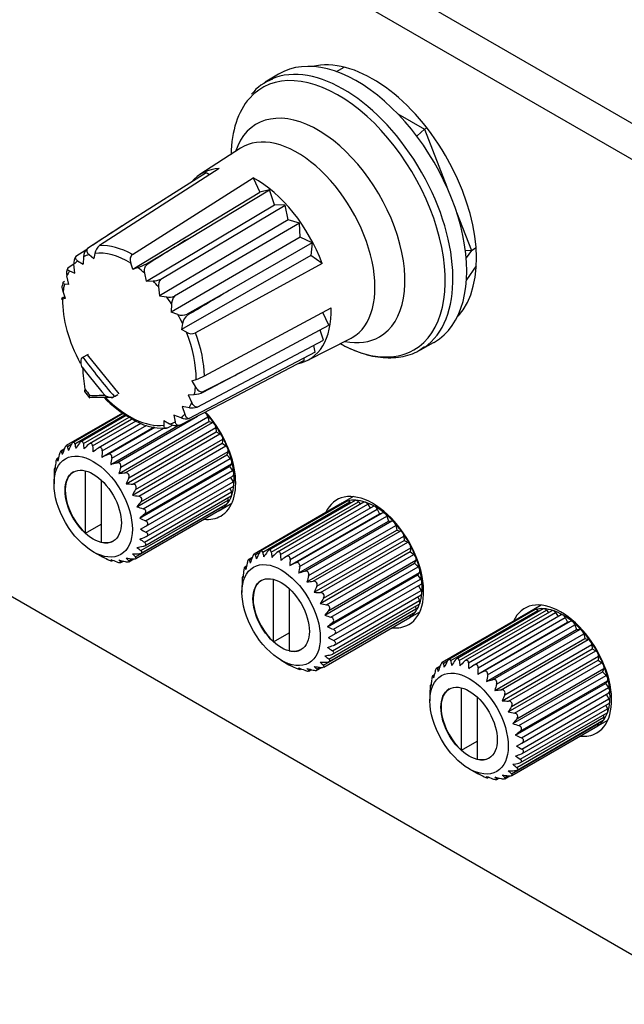
# Model space of a CAD drawing. Units: millimetres. Extents: x 5 to 1169, y 20 to 821.
# Drawn here: x 899 to 926, y 161 to 206 of the extents above; entities that cross this region are included whole.
import ezdxf

# ---------------------------------------------------------------- set-up
doc = ezdxf.new("R2010")
doc.units = ezdxf.units.MM
for name, color, linetype in [('00-3497-0101_FRO', 7, 'Continuous'), ('02-0093-0100_IND', 7, 'Continuous'), ('02-0208-0100_ROT', 7, 'Continuous'), ('Default', 7, 'Continuous'), ('EJE_9048_NE', 7, 'Continuous'), ('FEMELLA_POTENCIÒ', 7, 'Continuous')]:
    doc.layers.add(name, color=color, linetype=linetype)

# ---------------------------------------------------------------- blocks, each defined once
blk = doc.blocks.new('SE4')
at = {"layer": '00-3497-0101_FRO', "color": 7, "linetype": 'Continuous'}
for p, q in [((727.466, 315.622), (1065.887, 120.235)), ((726.051, 314.806), (1064.473, 119.418)), ((1064.473, 83.492), (726.051, 278.88))]:
    blk.add_line(p, q, dxfattribs=at)
for centre, major_axis, start_param, end_param in [((914.495, 197.475), (3.312, -5.737), 0.182856, 2.974885), ((906.01, 185.963), (1.625, -2.815), 0, 1.935726), ((914.495, 181.064), (1.625, -2.815), 0, 3.539517), ((906.01, 185.963), (1.625, -2.815), 5.885367, 6.283185), ((922.981, 176.165), (1.625, -2.815), 0, 3.539518), ((914.495, 181.064), (1.625, -2.815), 5.885367, 6.283185), ((922.981, 176.165), (1.625, -2.815), 5.885368, 6.283185)]:
    blk.add_ellipse(centre, major_axis=major_axis, ratio=0.57735, start_param=start_param, end_param=end_param, dxfattribs=at)
at = {"layer": '02-0093-0100_IND', "color": 7, "linetype": 'Continuous'}
for p, q in [((901.405, 190.316), (901.665, 190.465)), ((901.373, 190.292), (901.405, 190.316)), ((901.474, 188.775), (901.714, 188.476)), ((902.83, 188.543), (902.987, 188.634)), ((902.83, 188.543), (902.794, 188.525))]:
    blk.add_line(p, q, dxfattribs=at)
at = {"layer": '02-0093-0100_IND', "color": 7}
for centre, major_axis, ratio, start_param, end_param in [((923.684, 201.881), (-24.97, 17.552), 0.788675, 1.181793, 1.258041), ((923.604, 201.767), (-25.132, 17.666), 0.788675, 1.193148, 1.246686), ((903.499, 191.423), (2.67, -4.625), 0.57735, -1.342902, -1.275092), ((926.097, 201.318), (-28.789, -11.17), 0.211325, 0.484617, 0.52648)]:
    blk.add_ellipse(centre, major_axis=major_axis, ratio=ratio, start_param=start_param, end_param=end_param, dxfattribs=at)
at = {"layer": '02-0093-0100_IND', "color": 7, "linetype": 'Continuous'}
for centre, major_axis, ratio, start_param, end_param in [((923.1, 205.047), (-15.44, -26.743), 0.57735, -0.679964, -0.638101), ((926.162, 201.152), (-28.604, -11.098), 0.211325, 0.468836, 0.537632)]:
    blk.add_ellipse(centre, major_axis=major_axis, ratio=ratio, start_param=start_param, end_param=end_param, dxfattribs=at)
for points, knots in [([(901.386, 189.856), (901.356, 189.925), (901.334, 189.999), (901.322, 190.114), (901.321, 190.154), (901.333, 190.23), (901.346, 190.269), (901.373, 190.292)], [0, 0, 0, 0, 0.5, 0.5, 0.75, 0.75, 1, 1, 1, 1]), ([(901.501, 188.876), (901.48, 188.835), (901.471, 188.802), (901.485, 188.76), (901.495, 188.746), (901.509, 188.733)], [0, 0, 0, 0, 0.5, 0.5, 0.756419, 0.756419, 0.756419, 0.756419]), ([(901.704, 188.521), (901.698, 188.497), (901.69, 188.497), (901.692, 188.528), (901.701, 188.56), (901.723, 188.6)], [0, 0, 0, 0, 0.5, 0.5, 1, 1, 1, 1]), ([(902.393, 188.603), (902.445, 188.57), (902.505, 188.542), (902.607, 188.515), (902.644, 188.508), (902.72, 188.505), (902.761, 188.508), (902.794, 188.525)], [0, 0, 0, 0, 0.5, 0.5, 0.75, 0.75, 1, 1, 1, 1])]:
    blk.add_open_spline(points, degree=3, knots=knots, dxfattribs=at)
at = {"layer": '02-0208-0100_ROT', "color": 7, "linetype": 'Continuous'}
for p, q in [((910.245, 203.104), (909.641, 202.738)), ((908.525, 199.76), (906.694, 198.568)), ((907.563, 198.838), (902.162, 195.359)), ((906.98, 198.648), (903.4, 196.393)), ((903.645, 194.962), (909.095, 198.428)), ((907.118, 198.551), (906.98, 198.648)), ((909.095, 198.428), (909.399, 197.771)), ((903.66, 194.3), (909.399, 197.771)), ((906.139, 195.659), (909.827, 197.885)), ((909.827, 197.885), (909.399, 197.771)), ((910.056, 197.201), (909.827, 197.885)), ((904.281, 193.751), (910.056, 197.201)), ((904.923, 193.851), (910.535, 197.189)), ((910.535, 197.189), (910.056, 197.201)), ((910.672, 196.519), (910.535, 197.189)), ((903.4, 196.393), (901.615, 195.234)), ((910.672, 196.519), (904.866, 193.098)), ((911.184, 196.381), (905.545, 193.078)), ((911.184, 196.381), (910.672, 196.519)), ((911.225, 195.748), (911.184, 196.381)), ((911.225, 195.748), (905.397, 192.363)), ((911.753, 195.489), (911.225, 195.748)), ((901.615, 195.234), (901.643, 195.246)), ((904.273, 194.541), (906.139, 195.659)), ((911.753, 195.489), (908.011, 193.331)), ((911.753, 195.489), (911.696, 194.914)), ((901.537, 195.154), (901.096, 194.876)), ((901.436, 194.856), (901.423, 194.517)), ((901.686, 194.955), (901.895, 194.773)), ((901.943, 195.008), (901.895, 194.773)), ((911.696, 194.914), (905.855, 191.57)), ((912.209, 194.553), (911.696, 194.914)), ((900.737, 194.366), (901.006, 194.534)), ((901.046, 194.122), (901.006, 194.518)), ((901.169, 194.678), (901.423, 194.517)), ((903.66, 194.3), (903.569, 194.573)), ((903.66, 194.3), (903.879, 194.368)), ((912.209, 194.553), (906.496, 191.415)), ((900.778, 193.6), (900.687, 193.993)), ((900.796, 194.221), (901.046, 194.122)), ((904.281, 193.751), (904.201, 194.115)), ((900.506, 193.676), (900.485, 193.555)), ((900.778, 193.6), (900.572, 193.627)), ((904.281, 193.751), (904.575, 193.766)), ((904.827, 193.494), (904.866, 193.098)), ((900.628, 192.971), (900.514, 193.288)), ((900.516, 193.018), (900.594, 193.066)), ((904.866, 193.098), (905.19, 193.043)), ((908.011, 193.331), (906.114, 192.267)), ((900.628, 192.971), (900.492, 192.944)), ((905.41, 192.727), (905.397, 192.363)), ((905.697, 192.254), (905.397, 192.363)), ((906.894, 189.473), (912.62, 192.547)), ((912.516, 191.761), (912.245, 192.346)), ((905.908, 191.843), (905.855, 191.57)), ((908.745, 189.745), (912.516, 191.761)), ((906.083, 191.445), (905.855, 191.57)), ((912.267, 191.088), (912.114, 191.546)), ((906.57, 188.066), (912.267, 191.088)), ((911.541, 190.173), (913.489, 191.163)), ((911.892, 190.554), (911.831, 190.856)), ((916.626, 190.641), (917.245, 190.98)), ((903.038, 188.663), (901.613, 190.436)), ((911.892, 190.554), (906.211, 187.556)), ((911.404, 190.179), (907.664, 188.208)), ((911.404, 190.179), (911.397, 190.293)), ((906.836, 188.739), (908.745, 189.745)), ((906.328, 189.258), (906.518, 189.317)), ((906.328, 189.258), (906.496, 188.972)), ((906.163, 188.62), (906.438, 188.633)), ((906.163, 188.62), (906.323, 188.268)), ((907.664, 188.208), (905.794, 187.257)), ((905.518, 187.703), (905.574, 187.405)), ((905.841, 187.582), (905.518, 187.703)), ((905.89, 188.096), (906.004, 187.742)), ((906.214, 188.04), (905.89, 188.096)), ((905.061, 187.456), (905.067, 187.252)), ((905.061, 187.456), (905.324, 187.305)), ((905.47, 187.246), (905.247, 187.131)), ((905.766, 187.245), (905.794, 187.257))]:
    blk.add_line(p, q, dxfattribs=at)
at = {"layer": '02-0208-0100_ROT', "color": 7}
for p, q in [((904.273, 194.541), (904.31, 194.512)), ((906.114, 192.267), (906.138, 192.221)), ((906.843, 188.777), (906.836, 188.739))]:
    blk.add_line(p, q, dxfattribs=at)
at = {"layer": '02-0208-0100_ROT', "color": 7, "linetype": 'Continuous'}
for centre, radius, start, end in [((910.579, 201.034), 1.939, 108.2191, 143.1382), ((901.937, 194.85), 0.501, 130.0004, 179.4054), ((902.522, 194.891), 0.59, 127.5353, 168.5648), ((901.503, 194.583), 0.502, 144.2683, 187.4183), ((901.142, 194.122), 0.472, 148.9159, 195.8733), ((903.252, 196.331), 2.061, 287.7073, 299.7042), ((904.505, 194.811), 1.048, 273.8597, 293.5452), ((905.31, 193.555), 0.486, 142.6261, 187.2008), ((905.299, 193.767), 0.732, 261.3923, 289.5834), ((905.966, 192.715), 0.556, 139.2497, 178.73), ((905.889, 192.771), 0.551, 249.6296, 294.1188), ((906.504, 191.739), 0.605, 127.2009, 170.1001), ((906.32, 191.849), 0.468, 239.5322, 292.1147), ((905.789, 191.592), 2.39, 287.7678, 297.5261), ((906.367, 189.707), 1.076, 273.7632, 295.8512), ((905.711, 191.594), 4.554, 222.5869, 242.2971), ((906.336, 188.81), 0.78, 261.0029, 287.5089), ((905.01, 189.587), 2.471, 235.0311, 273.931), ((906.07, 188.189), 0.649, 249.3355, 282.6051)]:
    blk.add_arc(centre, radius, start, end, dxfattribs=at)
at = {"layer": '02-0208-0100_ROT', "color": 7}
for centre, major_axis, start_param, end_param in [((913.177, 196.714), (3.492, -6.049), 0.046118, 3.076219), ((912.933, 196.573), (3.419, -5.922), 0, 3.333811), ((912.022, 196.047), (2.775, -4.806), 0, 3.611336), ((911.083, 195.506), (2.483, -4.301), 0, 3.172471), ((903.705, 191.245), (-2.255, 3.906), 5.516497, 6.002676), ((903.505, 191.13), (-2.131, 3.691), 6.145671, 6.254359), ((903.505, 191.13), (-2.131, 3.691), 5.476634, 6.042539), ((903.505, 191.13), (-2.131, 3.691), 0.101186, 0.192312), ((903.505, 191.13), (-2.131, 3.691), -1.018371, -0.909683), ((903.505, 191.13), (-2.131, 3.691), 0.331297, 0.422413), ((903.505, 191.13), (-2.131, 3.691), 0.552429, 0.661113), ((903.505, 191.13), (-2.131, 3.691), -1.239509, -1.148383), ((903.505, 191.13), (-2.131, 3.691), 4.813575, 4.904701), ((903.505, 191.13), (2.131, -3.691), 1.433282, 1.54197), ((903.505, 191.13), (2.131, -3.691), 0.764245, 1.33015), ((903.705, 191.245), (2.255, -3.906), 0.804108, 1.290287), ((912.022, 196.047), (2.775, -4.806), 5.813442, 6.283185), ((912.933, 196.573), (3.419, -5.922), 5.518887, 6.283185), ((911.083, 195.506), (2.483, -4.301), 6.252307, 6.283185), ((903.505, 191.13), (2.131, -3.691), 0.552425, 0.661113), ((903.505, 191.13), (2.131, -3.691), 5.127116, 6.042539), ((903.505, 191.13), (2.131, -3.691), 0.331287, 0.422413), ((903.505, 191.13), (2.131, -3.691), 0.10119, 0.192318), ((903.505, 191.13), (2.131, -3.691), 6.145676, 6.254359)]:
    blk.add_ellipse(centre, major_axis=major_axis, ratio=0.57735, start_param=start_param, end_param=end_param, dxfattribs=at)
at = {"layer": '02-0208-0100_ROT', "color": 7, "linetype": 'Continuous'}
for centre, major_axis, ratio, start_param, end_param in [((913.788, 197.067), (3.5, -6.062), 0.57735, 0, 3.153936), ((913.177, 196.714), (3.492, -6.049), 0.57735, 3.076219, 3.153936), ((912.933, 196.573), (3.419, -5.922), 0.57735, 3.333811, 3.905891), ((909.192, 194.414), (2.425, -4.2), 0.57735, 2.851371, 3.351104), ((909.192, 194.414), (-2.425, 4.2), 0.57735, 4.422167, 5.526209), ((1128.629, 337.457), (-326.037, -208.774), 0.009448, -0.81426, -0.80678), ((1253.925, 407.422), (-585.111, -363.149), 0.006258, -0.938175, -0.934281), ((1142.79, 328.056), (-343.824, -200.87), 0.007212, -0.823364, -0.815884), ((903.505, 191.13), (2.131, -3.691), 0.57735, 3.905842, 4.669832), ((909.192, 194.414), (-2.425, 4.2), 0.57735, 2.940357, 3.955413), ((913.788, 197.067), (3.5, -6.062), 0.57735, 6.270842, 6.283185), ((913.177, 196.714), (3.492, -6.049), 0.57735, 6.270842, 6.283185), ((913.177, 196.714), (3.492, -6.049), 0.57735, 0, 0.046118), ((1141.979, 315.475), (-343.254, -179.514), 0.01177, 0.810026, 0.817603)]:
    blk.add_ellipse(centre, major_axis=major_axis, ratio=ratio, start_param=start_param, end_param=end_param, dxfattribs=at)
for points, knots in [([(901.643, 195.246), (901.588, 195.209), (901.573, 195.153), (901.599, 195.049), (901.636, 194.999), (901.686, 194.955)], [0, 0, 0, 0, 0.5, 0.5, 1, 1, 1, 1]), ([(901.169, 194.678), (901.129, 194.705), (901.098, 194.735), (901.067, 194.803), (901.068, 194.841), (901.096, 194.876)], [0, 0, 0, 0, 0.5, 0.5, 1, 1, 1, 1]), ([(903.645, 194.962), (903.592, 194.928), (903.558, 194.864), (903.536, 194.722), (903.545, 194.644), (903.569, 194.573)], [0, 0, 0, 0, 0.5, 0.5, 1, 1, 1, 1]), ([(900.737, 194.366), (900.709, 194.336), (900.705, 194.306), (900.73, 194.256), (900.758, 194.236), (900.796, 194.221)], [0, 0, 0, 0, 0.5, 0.5, 1, 1, 1, 1]), ([(904.201, 194.115), (904.185, 194.188), (904.183, 194.266), (904.217, 194.411), (904.256, 194.478), (904.31, 194.512)], [0, 0, 0, 0, 0.5, 0.5, 1, 1, 1, 1]), ([(900.514, 193.288), (900.487, 193.365), (900.472, 193.446), (900.478, 193.535), (900.479, 193.546), (900.481, 193.557)], [0, 0, 0, 0, 0.5, 0.5, 0.5708774, 0.5708774, 0.5708774, 0.5708774]), ([(900.572, 193.627), (900.531, 193.632), (900.505, 193.645), (900.498, 193.688), (900.521, 193.719), (900.573, 193.752)], [0, 0, 0, 0, 0.5, 0.5, 1, 1, 1, 1]), ([(900.516, 193.018), (900.465, 192.986), (900.438, 192.962), (900.435, 192.938), (900.456, 192.937), (900.492, 192.944)], [0, 0, 0, 0, 0.5, 0.5, 1, 1, 1, 1]), ([(913.054, 190.92), (913.286, 190.792), (913.857, 190.528), (914.734, 190.292), (915.65, 190.286), (916.386, 190.474), (916.71, 190.712), (916.838, 190.809)], [0.2274172, 0.2274172, 0.2274172, 0.2274172, 0.3602937, 0.5458515, 0.7297652, 0.9087642, 1, 1, 1, 1]), ([(906.496, 188.972), (906.536, 188.904), (906.587, 188.843), (906.709, 188.763), (906.783, 188.747), (906.843, 188.777)], [0, 0, 0, 0, 0.5, 0.5, 1, 1, 1, 1]), ([(906.57, 188.066), (906.518, 188.062), (906.467, 188.085), (906.383, 188.161), (906.349, 188.211), (906.323, 188.268)], [0, 0, 0, 0, 0.5, 0.5, 1, 1, 1, 1]), ([(906.004, 187.742), (906.022, 187.688), (906.049, 187.64), (906.119, 187.572), (906.163, 187.551), (906.211, 187.556)], [0, 0, 0, 0, 0.5, 0.5, 1, 1, 1, 1]), ([(905.247, 187.131), (905.193, 187.104), (905.145, 187.106), (905.084, 187.154), (905.069, 187.199), (905.067, 187.252)], [0, 0, 0, 0, 0.5, 0.5, 1, 1, 1, 1]), ([(905.766, 187.245), (905.706, 187.215), (905.619, 187.212), (905.461, 187.24), (905.388, 187.269), (905.324, 187.305)], [0, 0, 0, 0, 0.5, 0.5, 1, 1, 1, 1]), ([(905.794, 187.257), (905.739, 187.229), (905.686, 187.235), (905.61, 187.294), (905.586, 187.345), (905.574, 187.405)], [0, 0, 0, 0, 0.5, 0.5, 1, 1, 1, 1])]:
    blk.add_open_spline(points, degree=3, knots=knots, dxfattribs=at)
at = {"layer": 'EJE_9048_NE', "color": 7, "linetype": 'Continuous'}
for p, q in [((903.197, 187.798), (900.654, 186.33)), ((903.223, 187.777), (900.962, 186.472)), ((903.368, 187.685), (901.317, 186.501)), ((903.609, 187.515), (901.702, 186.414)), ((904.026, 187.328), (902.101, 186.216)), ((902.664, 185.48), (905.681, 187.222)), ((903.038, 185.073), (907.093, 187.414)), ((907.05, 187.626), (907.093, 187.414)), ((907.093, 187.414), (907.255, 187.371)), ((902.265, 185.809), (904.621, 187.17)), ((903.368, 184.604), (907.424, 186.946)), ((907.415, 187.144), (907.424, 186.946)), ((907.424, 186.946), (907.591, 186.86)), ((903.642, 184.096), (907.697, 186.438)), ((907.724, 186.613), (907.697, 186.438)), ((907.697, 186.438), (907.863, 186.312)), ((900.565, 186.172), (900.405, 186.08)), ((903.846, 183.569), (907.902, 185.911)), ((907.962, 186.057), (907.902, 185.911)), ((907.902, 185.911), (908.058, 185.751)), ((900.306, 185.779), (900.226, 185.733)), ((908.119, 185.499), (908.028, 185.389)), ((900.155, 185.321), (900.126, 185.304)), ((901.527, 182.371), (901.527, 185.189)), ((903.972, 183.048), (908.028, 185.389)), ((908.028, 185.389), (908.169, 185.203)), ((900.106, 184.811), (900.106, 184.595)), ((902.234, 184.776), (902.234, 181.962)), ((904.255, 182.692), (908.189, 184.964)), ((908.071, 184.895), (908.189, 184.69)), ((904.272, 182.221), (908.189, 184.482)), ((908.049, 184.401), (908.119, 184.236)), ((904.039, 181.472), (907.933, 183.72)), ((904.199, 181.808), (908.103, 184.062)), ((907.616, 183.426), (908.135, 183.725)), ((907.933, 183.964), (907.962, 183.86)), ((913.029, 183.677), (909.139, 181.431)), ((913.339, 183.82), (909.448, 181.573)), ((913.7, 183.852), (909.802, 181.602)), ((914.097, 183.772), (910.188, 181.515)), ((913.62, 184.023), (913.101, 183.723)), ((913.462, 183.787), (913.512, 183.744)), ((913.848, 183.794), (913.943, 183.684)), ((914.267, 183.684), (914.383, 183.509)), ((903.798, 181.226), (907.688, 183.472)), ((907.721, 183.597), (907.724, 183.578)), ((914.511, 183.583), (910.586, 181.317)), ((910.75, 180.91), (914.806, 183.252)), ((914.7, 183.463), (914.806, 183.252)), ((914.806, 183.252), (914.936, 183.298)), ((901.527, 182.371), (902.234, 182.779)), ((911.15, 180.581), (915.205, 182.923)), ((915.129, 183.139), (915.205, 182.923)), ((915.205, 182.923), (915.355, 182.924)), ((904.015, 182.554), (904.255, 182.692)), ((911.523, 180.174), (915.579, 182.515)), ((915.535, 182.727), (915.579, 182.515)), ((915.579, 182.515), (915.74, 182.472)), ((911.854, 179.705), (915.909, 182.047)), ((915.901, 182.245), (915.909, 182.047)), ((915.909, 182.047), (916.077, 181.961)), ((901.873, 181.533), (902.227, 181.329)), ((912.127, 179.197), (916.183, 181.539)), ((916.209, 181.714), (916.183, 181.539)), ((916.183, 181.539), (916.348, 181.413)), ((902.281, 181.299), (902.292, 181.306)), ((902.711, 181.119), (902.763, 181.149)), ((903.119, 181.046), (903.234, 181.112)), ((903.487, 181.082), (903.71, 181.211)), ((909.051, 181.273), (908.891, 181.181)), ((912.331, 178.67), (916.387, 181.012)), ((916.447, 181.158), (916.387, 181.012)), ((916.387, 181.012), (916.543, 180.852)), ((908.791, 180.88), (908.712, 180.834)), ((916.605, 180.6), (916.513, 180.49)), ((908.64, 180.422), (908.611, 180.405)), ((910.012, 177.472), (910.012, 180.29)), ((912.458, 178.149), (916.513, 180.49)), ((916.513, 180.49), (916.654, 180.304)), ((908.591, 179.912), (908.591, 179.696)), ((910.719, 179.877), (910.719, 177.063)), ((912.741, 177.793), (916.674, 180.065)), ((916.556, 179.996), (916.674, 179.791)), ((912.757, 177.322), (916.674, 179.583)), ((916.534, 179.502), (916.605, 179.337)), ((912.525, 176.573), (916.418, 178.821)), ((912.685, 176.909), (916.588, 179.163)), ((916.101, 178.527), (916.62, 178.826)), ((916.418, 179.065), (916.447, 178.961)), ((921.515, 178.778), (917.625, 176.532)), ((921.825, 178.921), (917.933, 176.674)), ((922.186, 178.953), (918.288, 176.703)), ((922.582, 178.873), (918.673, 176.616)), ((922.106, 179.124), (921.587, 178.824)), ((921.948, 178.888), (921.997, 178.845)), ((922.333, 178.895), (922.428, 178.785)), ((922.752, 178.785), (922.868, 178.61)), ((912.283, 176.327), (916.173, 178.573)), ((916.206, 178.698), (916.209, 178.679)), ((922.997, 178.684), (919.071, 176.418)), ((919.235, 176.011), (923.291, 178.353)), ((923.186, 178.564), (923.291, 178.353)), ((923.291, 178.353), (923.421, 178.399)), ((910.012, 177.472), (910.719, 177.88)), ((919.635, 175.682), (923.691, 178.024)), ((923.615, 178.24), (923.691, 178.024)), ((923.691, 178.024), (923.84, 178.025)), ((912.5, 177.655), (912.741, 177.793)), ((920.008, 175.275), (924.064, 177.616)), ((924.021, 177.828), (924.064, 177.616)), ((924.064, 177.616), (924.226, 177.573)), ((920.339, 174.807), (924.395, 177.148)), ((924.386, 177.346), (924.395, 177.148)), ((924.395, 177.148), (924.562, 177.062)), ((910.359, 176.634), (910.712, 176.43)), ((920.612, 174.298), (924.668, 176.64)), ((924.694, 176.815), (924.668, 176.64)), ((924.668, 176.64), (924.833, 176.514)), ((910.766, 176.4), (910.777, 176.407)), ((911.197, 176.22), (911.248, 176.25)), ((911.604, 176.147), (911.719, 176.213)), ((911.972, 176.183), (912.195, 176.312)), ((917.536, 176.374), (917.376, 176.282)), ((920.817, 173.771), (924.872, 176.113)), ((924.932, 176.259), (924.872, 176.113)), ((924.872, 176.113), (925.029, 175.953)), ((917.276, 175.981), (917.197, 175.935)), ((925.09, 175.701), (924.999, 175.591)), ((917.126, 175.523), (917.097, 175.506)), ((918.498, 172.573), (918.498, 175.391)), ((920.943, 173.25), (924.999, 175.591)), ((924.999, 175.591), (925.139, 175.405)), ((917.076, 175.013), (917.076, 174.797)), ((919.205, 174.978), (919.205, 172.164)), ((921.226, 172.894), (925.16, 175.166)), ((925.041, 175.097), (925.16, 174.892)), ((921.243, 172.423), (925.16, 174.684)), ((925.02, 174.603), (925.09, 174.438)), ((921.01, 171.674), (924.904, 173.922)), ((921.17, 172.01), (925.073, 174.264)), ((924.587, 173.628), (925.106, 173.927)), ((924.903, 174.166), (924.932, 174.062)), ((920.768, 171.428), (924.658, 173.674)), ((924.692, 173.799), (924.694, 173.78)), ((918.498, 172.573), (919.205, 172.981)), ((920.986, 172.756), (921.226, 172.894)), ((918.844, 171.735), (919.198, 171.531)), ((919.251, 171.501), (919.263, 171.508)), ((919.682, 171.321), (919.733, 171.351)), ((920.09, 171.248), (920.205, 171.314)), ((920.457, 171.284), (920.681, 171.413))]:
    blk.add_line(p, q, dxfattribs=at)
at = {"layer": 'EJE_9048_NE', "color": 7}
for p, q in [((901.043, 186.415), (903.304, 187.72)), ((901.429, 186.422), (903.496, 187.615)), ((901.848, 186.312), (903.81, 187.445)), ((902.281, 186.091), (904.294, 187.253)), ((902.935, 185.552), (906.581, 187.657)), ((903.116, 185.355), (907.05, 187.626)), ((903.321, 185.1), (907.255, 187.371)), ((902.517, 185.926), (904.656, 187.161)), ((902.71, 185.767), (905.056, 187.121)), ((903.481, 184.873), (907.415, 187.144)), ((903.657, 184.588), (907.591, 186.86)), ((900.707, 186.292), (900.902, 186.405)), ((903.79, 184.342), (907.724, 186.613)), ((900.435, 186.058), (900.548, 186.123)), ((903.929, 184.041), (907.863, 186.312)), ((904.028, 183.786), (907.962, 186.057)), ((900.24, 185.723), (900.301, 185.758)), ((904.124, 183.48), (908.058, 185.751)), ((904.185, 183.228), (908.119, 185.499)), ((900.13, 185.302), (900.154, 185.316)), ((904.235, 182.932), (908.169, 185.203)), ((904.255, 182.419), (908.189, 184.69)), ((904.185, 181.965), (908.119, 184.236)), ((904.028, 181.588), (907.962, 183.86)), ((909.528, 181.516), (913.462, 183.787)), ((909.914, 181.523), (913.848, 183.794)), ((910.333, 181.413), (914.267, 183.684)), ((903.79, 181.307), (907.724, 183.578)), ((910.766, 181.192), (914.7, 183.463)), ((911.002, 181.027), (914.936, 183.298)), ((911.195, 180.868), (915.129, 183.139)), ((911.421, 180.653), (915.355, 182.924)), ((911.601, 180.456), (915.535, 182.727)), ((911.807, 180.201), (915.74, 182.472)), ((911.967, 179.974), (915.901, 182.245)), ((912.143, 179.689), (916.077, 181.961)), ((909.192, 181.393), (909.388, 181.506)), ((912.275, 179.443), (916.209, 181.714)), ((902.281, 181.3), (902.291, 181.306)), ((902.71, 181.129), (902.752, 181.153)), ((903.116, 181.072), (903.201, 181.121)), ((903.481, 181.132), (903.628, 181.217)), ((908.921, 181.159), (909.033, 181.224)), ((912.414, 179.142), (916.348, 181.413)), ((912.513, 178.887), (916.447, 181.158)), ((908.725, 180.824), (908.787, 180.859)), ((912.609, 178.581), (916.543, 180.852)), ((912.671, 178.329), (916.605, 180.6)), ((908.615, 180.403), (908.64, 180.417)), ((912.72, 178.033), (916.654, 180.304)), ((912.741, 177.52), (916.674, 179.791)), ((912.671, 177.066), (916.605, 179.337)), ((912.513, 176.689), (916.447, 178.961)), ((918.014, 176.617), (921.948, 178.888)), ((918.399, 176.624), (922.333, 178.895)), ((918.818, 176.514), (922.752, 178.785)), ((912.275, 176.408), (916.209, 178.679)), ((919.252, 176.293), (923.186, 178.564)), ((919.487, 176.128), (923.421, 178.399)), ((919.681, 175.969), (923.615, 178.24)), ((919.906, 175.754), (923.84, 178.025)), ((920.087, 175.557), (924.021, 177.828)), ((920.292, 175.302), (924.226, 177.573)), ((920.452, 175.075), (924.386, 177.346)), ((920.628, 174.79), (924.562, 177.062)), ((917.678, 176.494), (917.873, 176.607)), ((920.76, 174.544), (924.694, 176.815)), ((910.766, 176.401), (910.776, 176.407)), ((911.195, 176.23), (911.237, 176.254)), ((911.601, 176.173), (911.686, 176.222)), ((911.967, 176.233), (912.114, 176.318)), ((917.406, 176.26), (917.519, 176.325)), ((920.9, 174.243), (924.833, 176.514)), ((920.998, 173.988), (924.932, 176.259)), ((917.211, 175.925), (917.272, 175.96)), ((921.095, 173.682), (925.029, 175.953)), ((921.156, 173.43), (925.09, 175.701)), ((917.1, 175.504), (917.125, 175.518)), ((921.205, 173.134), (925.139, 175.405)), ((921.226, 172.621), (925.16, 174.892)), ((921.156, 172.167), (925.09, 174.438)), ((920.998, 171.79), (924.932, 174.062)), ((920.76, 171.509), (924.694, 173.78)), ((919.252, 171.503), (919.262, 171.508)), ((919.681, 171.331), (919.723, 171.355)), ((920.087, 171.274), (920.171, 171.323)), ((920.452, 171.334), (920.599, 171.419))]:
    blk.add_line(p, q, dxfattribs=at)
at = {"layer": 'EJE_9048_NE', "color": 7, "linetype": 'Continuous'}
for centre, radius, start, end in [((918.86, 177.126), 20.216, 152.7791, 153.5997), ((907.57, 187.525), 6.621, 189.65, 191.5322), ((922.163, 171.375), 25.772, 144.2476, 144.881), ((910.093, 187.271), 8.705, 185.5969, 187.2149), ((929.748, 158.211), 39.781, 134.9268, 135.3307), ((915.175, 182.556), 15.214, 167.237, 168.3373), ((903.064, 186.829), 2.74, 196.3449, 199.3237), ((916.828, 180.422), 17.249, 160.4354, 161.4072), ((905.163, 187.342), 4.578, 193.2571, 195.5445), ((912.551, 186.513), 10.705, 181.0759, 182.5067), ((967.701, 92.646), 114.275, 125.04398, 125.18325), ((914.812, 185.219), 12.562, 176.0218, 177.3079), ((854.301, 289.532), 114.275, 294.81675, 294.95602), ((913.534, 183.963), 13.448, 173.2639, 174.486), ((901.449, 186.128), 1.275, 198.5391, 202.9267), ((916.826, 183.365), 14.318, 170.3444, 171.5057), ((892.59, 223.965), 39.781, 284.6693, 285.0732), ((911.759, 184.805), 11.654, 178.6169, 179.9713), ((900.444, 185.402), 0.33, 197.7216, 206.3607), ((918.65, 180.883), 16.165, 163.9419, 164.98), ((900.738, 210.742), 25.772, 275.119, 275.7524), ((920.517, 177.543), 18.545, 156.7199, 157.62), ((904.638, 204.78), 20.216, 266.4003, 267.2209), ((922.981, 172.638), 22.479, 148.6225, 149.3548), ((907.053, 201.004), 17.249, 258.5928, 259.5646), ((927.582, 163.794), 30.895, 139.6766, 140.2006), ((908.633, 198.011), 15.214, 251.6627, 252.763), ((941.55, 138.756), 58.085, 130.03654, 130.31156), ((909.546, 195.286), 13.448, 245.514, 246.7361), ((909.837, 192.649), 11.654, 240.0287, 241.3831), ((884.403, 236.798), 58.085, 289.68844, 289.96346), ((909.537, 190.083), 9.723, 235.0891, 236.6061), ((903.389, 203.92), 22.479, 270.6452, 271.3775), ((907.491, 185.49), 5.586, 226.4346, 228.4952), ((898.588, 212.177), 30.895, 279.7994, 280.3234), ((908.715, 187.658), 7.669, 230.5886, 232.3257), ((927.345, 172.227), 20.216, 152.7791, 153.5997), ((916.056, 182.626), 6.621, 189.65, 191.5322), ((930.649, 166.476), 25.772, 144.2476, 144.881), ((918.578, 182.372), 8.705, 185.5969, 187.2149), ((938.233, 153.312), 39.781, 134.9268, 135.3307), ((903.27, 183.235), 2.173, 241.3052, 242.9175), ((908.028, 192.481), 12.562, 242.692, 243.9781), ((902.337, 181.365), 0.0858, 212.2321, 229.1218), ((907.913, 194.508), 14.318, 248.4943, 249.6556), ((903.26, 181.609), 0.73, 215.347, 221.1522), ((907.216, 196.779), 16.165, 255.02, 256.0581), ((904.557, 182.388), 1.951, 218.8663, 222.4054), ((905.827, 199.631), 18.545, 262.38, 263.2801), ((906.038, 183.7), 3.623, 222.5487, 225.13), ((923.66, 177.657), 15.214, 167.237, 168.3373), ((911.55, 181.93), 2.74, 196.3449, 199.3237), ((925.313, 175.523), 17.249, 160.4354, 161.4072), ((913.648, 182.443), 4.578, 193.2571, 195.5445), ((921.036, 181.614), 10.705, 181.0759, 182.5067), ((976.186, 87.747), 114.275, 125.04398, 125.18325), ((923.298, 180.32), 12.562, 176.0218, 177.3079), ((862.787, 284.633), 114.275, 294.81675, 294.95602), ((922.019, 179.064), 13.448, 173.2639, 174.486), ((909.934, 181.229), 1.275, 198.5391, 202.9267), ((925.311, 178.466), 14.318, 170.3444, 171.5057), ((901.075, 219.066), 39.781, 284.6693, 285.0732), ((920.245, 179.906), 11.654, 178.6169, 179.9713), ((908.929, 180.503), 0.33, 197.7216, 206.3607), ((927.136, 175.984), 16.165, 163.9419, 164.98), ((909.223, 205.843), 25.772, 275.119, 275.7524), ((929.002, 172.644), 18.545, 156.7199, 157.62), ((913.123, 199.881), 20.216, 266.4003, 267.2209), ((931.466, 167.739), 22.479, 148.6225, 149.3548), ((915.539, 196.105), 17.249, 258.5928, 259.5646), ((936.067, 158.895), 30.895, 139.6766, 140.2006), ((917.118, 193.112), 15.214, 251.6627, 252.763), ((950.035, 133.857), 58.085, 130.03654, 130.31156), ((918.031, 190.387), 13.448, 245.514, 246.7361), ((918.322, 187.75), 11.654, 240.0287, 241.3831), ((892.889, 231.899), 58.085, 289.68844, 289.96346), ((918.022, 185.184), 9.723, 235.0891, 236.6061), ((911.874, 199.021), 22.479, 270.6452, 271.3775), ((915.977, 180.591), 5.586, 226.4346, 228.4952), ((907.073, 207.278), 30.895, 279.7994, 280.3234), ((917.2, 182.759), 7.669, 230.5886, 232.3257), ((935.831, 167.328), 20.216, 152.7791, 153.5997), ((924.541, 177.727), 6.621, 189.65, 191.5322), ((939.134, 161.577), 25.772, 144.2476, 144.881), ((927.063, 177.473), 8.705, 185.5969, 187.2149), ((946.718, 148.413), 39.781, 134.9268, 135.3307), ((911.756, 178.336), 2.173, 241.3052, 242.9175), ((916.513, 187.582), 12.562, 242.692, 243.9781), ((910.822, 176.466), 0.0858, 212.2321, 229.1218), ((916.399, 189.609), 14.318, 248.4943, 249.6556), ((911.745, 176.71), 0.73, 215.347, 221.1522), ((915.701, 191.88), 16.165, 255.02, 256.0581), ((913.042, 177.489), 1.951, 218.8663, 222.4054), ((914.313, 194.732), 18.545, 262.38, 263.2801), ((914.523, 178.801), 3.623, 222.5487, 225.13), ((932.145, 172.758), 15.214, 167.237, 168.3373), ((920.035, 177.031), 2.74, 196.3449, 199.3237), ((933.798, 170.624), 17.249, 160.4354, 161.4072), ((922.134, 177.544), 4.578, 193.2571, 195.5445), ((929.521, 176.715), 10.705, 181.0759, 182.5067), ((984.671, 82.848), 114.275, 125.04398, 125.18325), ((931.783, 175.421), 12.562, 176.0218, 177.3079), ((871.272, 279.734), 114.275, 294.81675, 294.95602), ((930.505, 174.165), 13.448, 173.2639, 174.486), ((918.42, 176.33), 1.275, 198.5391, 202.9267), ((933.796, 173.567), 14.318, 170.3444, 171.5057), ((909.561, 214.167), 39.781, 284.6693, 285.0732), ((928.73, 175.007), 11.654, 178.6169, 179.9713), ((917.415, 175.604), 0.33, 197.7216, 206.3607), ((935.621, 171.085), 16.165, 163.9419, 164.98), ((917.709, 200.944), 25.772, 275.119, 275.7524), ((937.487, 167.745), 18.545, 156.7199, 157.62), ((921.608, 194.982), 20.216, 266.4003, 267.2209), ((939.951, 162.84), 22.479, 148.6225, 149.3548), ((924.024, 191.206), 17.249, 258.5928, 259.5646), ((944.553, 153.996), 30.895, 139.6766, 140.2006), ((925.603, 188.213), 15.214, 251.6627, 252.763), ((958.52, 128.958), 58.085, 130.03654, 130.31156), ((926.517, 185.488), 13.448, 245.514, 246.7361), ((926.807, 182.851), 11.654, 240.0287, 241.3831), ((901.374, 227), 58.085, 289.68844, 289.96346), ((926.508, 180.285), 9.723, 235.0891, 236.6061), ((920.359, 194.122), 22.479, 270.6452, 271.3775), ((915.558, 202.379), 30.895, 279.7994, 280.3234), ((925.685, 177.86), 7.669, 230.5886, 232.3257), ((920.241, 173.437), 2.173, 241.3052, 242.9175), ((924.998, 182.683), 12.562, 242.692, 243.9781), ((919.308, 171.567), 0.0858, 212.2321, 229.1218), ((924.884, 184.71), 14.318, 248.4943, 249.6556), ((920.231, 171.811), 0.73, 215.347, 221.1522), ((924.187, 186.981), 16.165, 255.02, 256.0581), ((921.527, 172.59), 1.951, 218.8663, 222.4054), ((922.798, 189.833), 18.545, 262.38, 263.2801), ((923.008, 173.902), 3.623, 222.5487, 225.13), ((924.462, 175.692), 5.586, 226.4346, 228.4952)]:
    blk.add_arc(centre, radius, start, end, dxfattribs=at)
for centre, major_axis, start_param, end_param in [((906.927, 187.659), (-0.09, 0.156), 5.078908, 5.720654), ((906.116, 186.024), (-1.5, 2.598), -1.204277, -1.17316), ((906.927, 187.659), (-0.09, 0.156), 4.18879, 5.078908), ((906.116, 186.024), (-1.5, 2.598), 4.869469, 5.078908), ((907.288, 187.21), (-0.09, 0.156), 4.869469, 5.759587), ((907.288, 187.21), (-0.09, 0.156), 3.979351, 4.869469), ((906.116, 186.024), (-1.5, 2.598), 4.660029, 4.869469), ((907.598, 186.709), (-0.09, 0.156), 4.660029, 5.550147), ((907.598, 186.709), (0.09, -0.156), 0.628319, 1.518436), ((906.116, 186.024), (1.5, -2.598), 1.308997, 1.518436), ((907.843, 186.178), (-0.09, 0.156), 4.45059, 5.340708), ((907.843, 186.178), (0.09, -0.156), 0.418879, 1.308997), ((906.116, 186.024), (1.5, -2.598), 1.099557, 1.308997), ((908.013, 185.64), (-0.09, 0.156), 4.24115, 5.131268), ((908.013, 185.64), (0.09, -0.156), 0.20944, 1.099557), ((906.116, 186.024), (1.5, -2.598), 0.890118, 1.099557), ((901.88, 183.578), (0.9, -1.559), 3.141593, 5.216307), ((908.099, 185.12), (-0.09, 0.156), 4.031711, 4.921828), ((908.099, 185.12), (-0.09, 0.156), 3.141593, 4.031711), ((906.116, 186.024), (1.5, -2.598), 0.680678, 0.890118), ((906.116, 186.024), (1.5, -2.598), 0.471239, 0.680678), ((908.099, 184.638), (0.09, -0.156), 0.680678, 1.570796), ((908.099, 184.638), (-0.09, 0.156), 3.141593, 3.822271), ((906.116, 186.024), (1.5, -2.598), 0.261799, 0.471239), ((908.013, 184.217), (-0.09, 0.156), 3.141593, 3.612832), ((908.013, 184.217), (0.09, -0.156), 0.471239, 1.361357), ((906.116, 186.024), (1.5, -2.598), 0.05236, 0.261799), ((907.843, 183.876), (-0.09, 0.156), 3.141593, 3.403392), ((907.843, 183.876), (0.09, -0.156), 0.261799, 1.151917), ((914.601, 181.125), (1.5, -2.598), 2.984513, 3.193953), ((913.119, 183.521), (0.09, -0.156), 2.547377, 3.141593), ((913.429, 183.664), (0.09, -0.156), 2.984513, 3.141593), ((914.601, 181.125), (-1.5, 2.598), 5.916666, 6.126106), ((913.429, 183.664), (-0.09, 0.156), 5.235988, 6.126106), ((913.79, 183.697), (0.09, -0.156), 2.775074, 3.141593), ((913.79, 183.697), (-0.09, 0.156), 5.026548, 5.916666), ((914.601, 181.125), (-1.5, 2.598), -0.575959, -0.366519), ((914.187, 183.616), (0.09, -0.156), 2.565634, 3.141593), ((914.187, 183.616), (-0.09, 0.156), 4.817109, 5.707227), ((914.601, 181.125), (-1.5, 2.598), -0.785398, -0.575959), ((906.116, 186.024), (-1.5, 2.598), 3.090828, 3.193953), ((907.598, 183.628), (-0.09, 0.156), 3.141593, 3.193953), ((907.598, 183.628), (0.09, -0.156), 0.05236, 0.942478), ((914.601, 183.427), (0.09, -0.156), 2.356194, 3.141593), ((914.601, 181.125), (-1.5, 2.598), -0.994838, -0.785398), ((914.601, 183.427), (-0.09, 0.156), 4.607669, 5.497787), ((915.016, 183.138), (-0.09, 0.156), 5.288348, 6.178466), ((914.601, 181.125), (-1.5, 2.598), -1.204277, -0.994838), ((915.016, 183.138), (-0.09, 0.156), 4.39823, 5.288348), ((915.412, 182.76), (-0.09, 0.156), 5.078908, 5.969026), ((915.412, 182.76), (-0.09, 0.156), 4.18879, 5.078908), ((914.601, 181.125), (-1.5, 2.598), 4.869469, 5.078908), ((915.773, 182.311), (-0.09, 0.156), 4.869469, 5.759587), ((915.773, 182.311), (-0.09, 0.156), 3.979351, 4.869469), ((914.601, 181.125), (-1.5, 2.598), 4.660029, 4.869469), ((901.88, 183.578), (-0.9, 1.559), 2.637675, 3.141593), ((916.083, 181.81), (-0.09, 0.156), 4.660029, 5.550147), ((916.083, 181.81), (0.09, -0.156), 0.628319, 1.518436), ((914.601, 181.125), (1.5, -2.598), 1.308997, 1.518436), ((916.328, 181.279), (-0.09, 0.156), 4.45059, 5.340708), ((916.328, 181.279), (0.09, -0.156), 0.418879, 1.308997), ((914.601, 181.125), (1.5, -2.598), 1.099557, 1.308997), ((916.498, 180.741), (-0.09, 0.156), 4.24115, 5.131268), ((916.498, 180.741), (0.09, -0.156), 0.20944, 1.099557), ((914.601, 181.125), (1.5, -2.598), 0.890118, 1.099557), ((910.366, 178.679), (0.9, -1.559), 3.141593, 5.216307), ((916.584, 180.221), (-0.09, 0.156), 4.031711, 4.921828), ((916.584, 180.221), (-0.09, 0.156), 3.141593, 4.031711), ((914.601, 181.125), (1.5, -2.598), 0.680678, 0.890118), ((916.584, 179.739), (0.09, -0.156), 0.680678, 1.570796), ((916.498, 179.318), (0.09, -0.156), 0.471239, 1.361357), ((914.601, 181.125), (1.5, -2.598), 0.471239, 0.680678), ((916.584, 179.739), (-0.09, 0.156), 3.141593, 3.822271), ((914.601, 181.125), (1.5, -2.598), 0.05236, 0.261799), ((916.328, 178.977), (-0.09, 0.156), 3.141593, 3.403392), ((914.601, 181.125), (1.5, -2.598), 0.261799, 0.471239), ((916.328, 178.977), (0.09, -0.156), 0.261799, 1.151917), ((916.498, 179.318), (-0.09, 0.156), 3.141593, 3.612832), ((923.087, 176.226), (1.5, -2.598), 2.984513, 3.193953), ((921.605, 178.622), (0.09, -0.156), 2.547377, 3.141593), ((921.915, 178.765), (0.09, -0.156), 2.984513, 3.141593), ((923.087, 176.226), (-1.5, 2.598), 5.916666, 6.126106), ((921.915, 178.765), (-0.09, 0.156), 5.235988, 6.126106), ((922.276, 178.798), (0.09, -0.156), 2.775074, 3.141593), ((922.276, 178.798), (-0.09, 0.156), 5.026548, 5.916666), ((923.087, 176.226), (-1.5, 2.598), -0.575959, -0.366519), ((922.672, 178.717), (0.09, -0.156), 2.565634, 3.141593), ((922.672, 178.717), (-0.09, 0.156), 4.817109, 5.707227), ((923.087, 176.226), (-1.5, 2.598), -0.785398, -0.575959), ((914.601, 181.125), (-1.5, 2.598), 3.090828, 3.193953), ((916.083, 178.729), (-0.09, 0.156), 3.141593, 3.193953), ((916.083, 178.729), (0.09, -0.156), 0.05236, 0.942478), ((923.087, 178.528), (0.09, -0.156), 2.356194, 3.141593), ((923.087, 176.226), (-1.5, 2.598), -0.994838, -0.785398), ((923.087, 178.528), (-0.09, 0.156), 4.607669, 5.497787), ((923.501, 178.239), (-0.09, 0.156), 5.288348, 6.178466), ((923.087, 176.226), (-1.5, 2.598), -1.204277, -0.994838), ((923.501, 178.239), (-0.09, 0.156), 4.39823, 5.288348), ((923.898, 177.861), (-0.09, 0.156), 5.078908, 5.969026), ((923.898, 177.861), (-0.09, 0.156), 4.18879, 5.078908), ((923.087, 176.226), (-1.5, 2.598), 4.869469, 5.078908), ((924.259, 177.412), (-0.09, 0.156), 4.869469, 5.759587), ((924.259, 177.412), (-0.09, 0.156), 3.979351, 4.869469), ((923.087, 176.226), (-1.5, 2.598), 4.660029, 4.869469), ((910.366, 178.679), (-0.9, 1.559), 2.637675, 3.141593), ((924.568, 176.911), (-0.09, 0.156), 4.660029, 5.550147), ((924.568, 176.911), (0.09, -0.156), 0.628319, 1.518436), ((923.087, 176.226), (1.5, -2.598), 1.308997, 1.518436), ((924.814, 176.38), (-0.09, 0.156), 4.45059, 5.340708), ((924.814, 176.38), (0.09, -0.156), 0.418879, 1.308997), ((923.087, 176.226), (1.5, -2.598), 1.099557, 1.308997), ((924.983, 175.842), (-0.09, 0.156), 4.24115, 5.131268), ((924.983, 175.842), (0.09, -0.156), 0.20944, 1.099557), ((923.087, 176.226), (1.5, -2.598), 0.890118, 1.099557), ((918.851, 173.78), (0.9, -1.559), 3.141593, 5.216307), ((925.07, 175.322), (-0.09, 0.156), 4.031711, 4.921828), ((925.07, 175.322), (-0.09, 0.156), 3.141593, 4.031711), ((923.087, 176.226), (1.5, -2.598), 0.680678, 0.890118), ((925.07, 174.84), (0.09, -0.156), 0.680678, 1.570796), ((924.983, 174.419), (0.09, -0.156), 0.471239, 1.361357), ((923.087, 176.226), (1.5, -2.598), 0.471239, 0.680678), ((925.07, 174.84), (-0.09, 0.156), 3.141593, 3.822271), ((923.087, 176.226), (1.5, -2.598), 0.05236, 0.261799), ((924.814, 174.078), (-0.09, 0.156), 3.141593, 3.403392), ((923.087, 176.226), (1.5, -2.598), 0.261799, 0.471239), ((924.814, 174.078), (0.09, -0.156), 0.261799, 1.151917), ((924.983, 174.419), (-0.09, 0.156), 3.141593, 3.612832), ((923.087, 176.226), (-1.5, 2.598), 3.090828, 3.193953), ((924.568, 173.83), (-0.09, 0.156), 3.141593, 3.193953), ((924.568, 173.83), (0.09, -0.156), 0.05236, 0.942478), ((918.851, 173.78), (-0.9, 1.559), 2.637675, 3.141593)]:
    blk.add_ellipse(centre, major_axis=major_axis, ratio=0.57735, start_param=start_param, end_param=end_param, dxfattribs=at)
for centre, major_axis in [((901.873, 183.574), (1.25, -2.165)), ((901.873, 183.574), (0.9, -1.559)), ((910.359, 178.675), (1.25, -2.165)), ((910.359, 178.675), (0.9, -1.559)), ((918.844, 173.776), (1.25, -2.165)), ((918.844, 173.776), (0.9, -1.559))]:
    blk.add_ellipse(centre, major_axis=major_axis, ratio=0.57735, dxfattribs=at)
for points in [[(900.707, 186.292), (900.699, 186.327), (900.679, 186.347), (900.623, 186.308), (900.594, 186.254), (900.575, 186.198)], [(901.043, 186.415), (901.036, 186.458), (901.014, 186.489), (900.946, 186.471), (900.91, 186.425), (900.883, 186.373)], [(901.429, 186.422), (901.424, 186.471), (901.402, 186.512), (901.326, 186.517), (901.282, 186.48), (901.248, 186.433)], [(901.848, 186.312), (901.847, 186.366), (901.827, 186.415), (901.745, 186.443), (901.694, 186.416), (901.654, 186.376)], [(900.435, 186.058), (900.427, 186.085), (900.411, 186.094), (900.369, 186.034), (900.349, 185.974), (900.336, 185.917)], [(902.281, 186.091), (902.285, 186.147), (902.269, 186.204), (902.185, 186.252), (902.129, 186.237), (902.083, 186.205)], [(902.71, 185.767), (902.72, 185.824), (902.709, 185.886), (902.627, 185.953), (902.567, 185.95), (902.517, 185.926)], [(900.24, 185.723), (900.234, 185.741), (900.222, 185.739), (900.197, 185.662), (900.186, 185.598), (900.179, 185.541)], [(903.116, 185.355), (903.132, 185.411), (903.128, 185.476), (903.052, 185.56), (902.99, 185.567), (902.935, 185.552)], [(900.13, 185.302), (900.127, 185.311), (900.122, 185.298), (900.113, 185.207), (900.11, 185.141), (900.109, 185.086)], [(903.481, 184.873), (903.504, 184.927), (903.508, 184.992), (903.44, 185.088), (903.378, 185.105), (903.321, 185.1)], [(903.79, 184.342), (903.82, 184.392), (903.831, 184.455), (903.776, 184.559), (903.716, 184.586), (903.657, 184.588)], [(904.028, 183.786), (904.065, 183.829), (904.085, 183.888), (904.043, 183.996), (903.987, 184.03), (903.929, 184.041)], [(904.185, 183.228), (904.228, 183.264), (904.257, 183.317), (904.232, 183.424), (904.18, 183.463), (904.124, 183.48)], [(904.255, 182.692), (904.304, 182.72), (904.341, 182.766), (904.332, 182.867), (904.287, 182.909), (904.235, 182.932)], [(904.235, 182.204), (904.287, 182.223), (904.332, 182.259), (904.341, 182.35), (904.304, 182.392), (904.255, 182.419)], [(904.124, 181.783), (904.18, 181.793), (904.231, 181.818), (904.257, 181.895), (904.228, 181.936), (904.185, 181.965)], [(903.929, 181.448), (903.987, 181.449), (904.043, 181.463), (904.085, 181.523), (904.065, 181.56), (904.028, 181.588)], [(909.192, 181.393), (909.184, 181.428), (909.164, 181.448), (909.108, 181.409), (909.08, 181.355), (909.06, 181.299)], [(909.528, 181.516), (909.521, 181.559), (909.499, 181.59), (909.432, 181.572), (909.395, 181.526), (909.368, 181.474)], [(909.914, 181.523), (909.909, 181.572), (909.888, 181.613), (909.811, 181.618), (909.767, 181.581), (909.733, 181.534)], [(910.333, 181.413), (910.332, 181.467), (910.312, 181.516), (910.23, 181.544), (910.179, 181.517), (910.139, 181.477)], [(902.517, 181.193), (902.567, 181.168), (902.627, 181.142), (902.709, 181.114), (902.72, 181.118), (902.71, 181.129)], [(902.935, 181.083), (902.99, 181.063), (903.051, 181.045), (903.128, 181.04), (903.132, 181.054), (903.116, 181.072)], [(903.321, 181.09), (903.378, 181.076), (903.44, 181.068), (903.508, 181.086), (903.504, 181.109), (903.481, 181.132)], [(903.657, 181.213), (903.716, 181.207), (903.775, 181.21), (903.831, 181.249), (903.82, 181.28), (903.79, 181.307)], [(908.921, 181.159), (908.913, 181.186), (908.896, 181.195), (908.854, 181.135), (908.835, 181.075), (908.822, 181.018)], [(910.766, 181.192), (910.77, 181.248), (910.754, 181.305), (910.671, 181.353), (910.614, 181.338), (910.569, 181.306)], [(911.195, 180.868), (911.205, 180.925), (911.194, 180.987), (911.113, 181.054), (911.053, 181.051), (911.002, 181.027)], [(908.725, 180.824), (908.719, 180.842), (908.708, 180.84), (908.682, 180.763), (908.671, 180.699), (908.664, 180.642)], [(911.601, 180.456), (911.618, 180.512), (911.613, 180.577), (911.537, 180.661), (911.475, 180.668), (911.421, 180.653)], [(908.615, 180.403), (908.612, 180.412), (908.607, 180.399), (908.598, 180.308), (908.596, 180.243), (908.594, 180.187)], [(911.967, 179.974), (911.99, 180.028), (911.993, 180.093), (911.925, 180.189), (911.864, 180.206), (911.807, 180.201)], [(912.275, 179.443), (912.305, 179.493), (912.317, 179.556), (912.261, 179.66), (912.201, 179.687), (912.143, 179.689)], [(912.513, 178.887), (912.55, 178.93), (912.57, 178.99), (912.529, 179.097), (912.472, 179.131), (912.414, 179.142)], [(912.671, 178.329), (912.714, 178.365), (912.743, 178.418), (912.717, 178.525), (912.666, 178.564), (912.609, 178.581)], [(912.741, 177.793), (912.789, 177.821), (912.826, 177.867), (912.818, 177.968), (912.773, 178.01), (912.72, 178.033)], [(912.72, 177.305), (912.773, 177.324), (912.818, 177.36), (912.826, 177.451), (912.789, 177.493), (912.741, 177.52)], [(912.609, 176.884), (912.665, 176.894), (912.717, 176.919), (912.743, 176.996), (912.714, 177.037), (912.671, 177.066)], [(912.414, 176.549), (912.472, 176.55), (912.528, 176.564), (912.57, 176.624), (912.55, 176.661), (912.513, 176.689)], [(917.678, 176.494), (917.669, 176.529), (917.649, 176.549), (917.593, 176.51), (917.565, 176.456), (917.545, 176.4)], [(918.014, 176.617), (918.006, 176.66), (917.985, 176.691), (917.917, 176.673), (917.88, 176.627), (917.854, 176.575)], [(918.399, 176.624), (918.395, 176.673), (918.373, 176.714), (918.297, 176.719), (918.252, 176.682), (918.219, 176.635)], [(918.818, 176.514), (918.817, 176.568), (918.797, 176.617), (918.716, 176.645), (918.665, 176.618), (918.625, 176.578)], [(911.002, 176.294), (911.053, 176.269), (911.112, 176.243), (911.194, 176.215), (911.205, 176.219), (911.195, 176.23)], [(911.421, 176.184), (911.475, 176.164), (911.537, 176.146), (911.613, 176.141), (911.618, 176.155), (911.601, 176.173)], [(911.807, 176.191), (911.864, 176.177), (911.925, 176.169), (911.993, 176.187), (911.99, 176.21), (911.967, 176.233)], [(912.143, 176.314), (912.201, 176.308), (912.261, 176.311), (912.317, 176.35), (912.305, 176.381), (912.275, 176.408)], [(917.406, 176.26), (917.398, 176.287), (917.381, 176.296), (917.34, 176.236), (917.32, 176.176), (917.307, 176.119)], [(919.252, 176.293), (919.256, 176.349), (919.239, 176.406), (919.156, 176.454), (919.1, 176.439), (919.054, 176.407)], [(919.681, 175.969), (919.69, 176.026), (919.68, 176.088), (919.598, 176.155), (919.538, 176.152), (919.487, 176.128)], [(917.211, 175.925), (917.204, 175.943), (917.193, 175.941), (917.167, 175.864), (917.156, 175.8), (917.15, 175.743)], [(920.087, 175.557), (920.103, 175.613), (920.099, 175.678), (920.022, 175.762), (919.961, 175.769), (919.906, 175.754)], [(917.1, 175.504), (917.097, 175.513), (917.092, 175.5), (917.083, 175.409), (917.081, 175.344), (917.08, 175.288)], [(920.452, 175.075), (920.475, 175.129), (920.478, 175.194), (920.411, 175.29), (920.349, 175.307), (920.292, 175.302)], [(920.76, 174.544), (920.79, 174.594), (920.802, 174.657), (920.746, 174.761), (920.686, 174.788), (920.628, 174.79)], [(920.998, 173.988), (921.035, 174.031), (921.056, 174.091), (921.014, 174.198), (920.957, 174.232), (920.9, 174.243)], [(921.156, 173.43), (921.199, 173.466), (921.228, 173.519), (921.202, 173.626), (921.151, 173.665), (921.095, 173.682)], [(921.226, 172.894), (921.274, 172.922), (921.312, 172.968), (921.303, 173.069), (921.258, 173.111), (921.205, 173.134)], [(921.205, 172.406), (921.258, 172.425), (921.303, 172.461), (921.312, 172.552), (921.274, 172.594), (921.226, 172.621)], [(921.095, 171.985), (921.151, 171.995), (921.202, 172.02), (921.228, 172.097), (921.199, 172.138), (921.156, 172.167)], [(920.9, 171.65), (920.957, 171.651), (921.014, 171.665), (921.056, 171.725), (921.035, 171.762), (920.998, 171.79)], [(919.487, 171.395), (919.538, 171.37), (919.598, 171.344), (919.679, 171.316), (919.69, 171.32), (919.681, 171.331)], [(919.906, 171.285), (919.961, 171.265), (920.022, 171.247), (920.099, 171.242), (920.103, 171.256), (920.087, 171.274)], [(920.292, 171.292), (920.349, 171.278), (920.41, 171.27), (920.478, 171.288), (920.475, 171.311), (920.452, 171.334)], [(920.628, 171.415), (920.686, 171.409), (920.746, 171.412), (920.802, 171.451), (920.79, 171.482), (920.76, 171.509)]]:
    blk.add_open_spline(points, degree=3, knots=[0, 0, 0, 0, 0.5, 0.5, 1, 1, 1, 1], dxfattribs=at)
at = {"layer": 'FEMELLA_POTENCIÒ', "color": 7, "linetype": 'Continuous'}
for p, q in [((912.853, 203.219), (913.202, 203.421)), ((915.632, 201.307), (916.829, 200.616)), ((916.494, 200.319), (916.829, 200.616)), ((916.829, 200.616), (916.939, 200.679)), ((916.829, 200.616), (917.836, 198.019)), ((916.494, 200.319), (916.456, 200.341)), ((916.517, 200.26), (916.494, 200.319)), ((918.279, 196.878), (918.95, 195.148)), ((918.95, 195.148), (919.161, 195.27)), ((918.674, 195.16), (918.95, 195.148)), ((918.95, 195.148), (918.712, 194.81)), ((919.171, 194.447), (918.726, 193.813))]:
    blk.add_line(p, q, dxfattribs=at)

msp = doc.modelspace()

# ---------------------------------------------------------------- block references
at = {"layer": 'Default'}
msp.add_blockref('SE4', (0, 0), dxfattribs=at)

doc.saveas('drawing.dxf')
